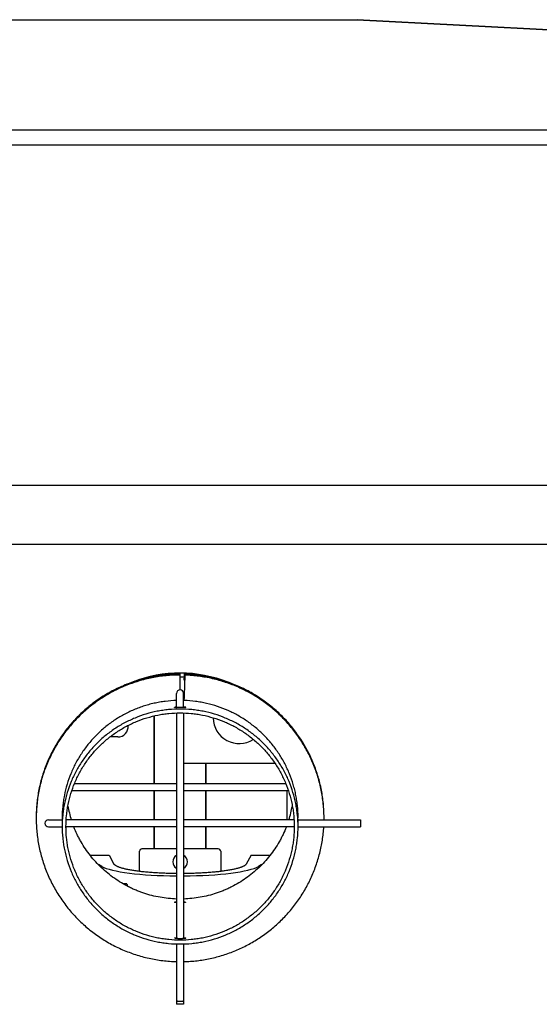
# Model space of a CAD drawing. Units: inches. Extents: x -51.7 to 22.1, y -53.5 to 19.9.
# Drawn here: x 4.5 to 13.3, y 3.2 to 19.9 of the extents above; entities that cross this region are included whole.
import ezdxf

# ---------------------------------------------------------------- set-up
doc = ezdxf.new("R2010")
doc.units = ezdxf.units.IN
doc.header["$LTSCALE"] = 0.935
doc.header["$MEASUREMENT"] = 0
doc.layers.get('0').update_dxf_attribs({"linetype": 'CONTINUOUS'})
for name, color, linetype in [('02___PRT_ALL_AXES', 7, 'CONTINUOUS'), ('AXIS', 7, 'CONTINUOUS'), ('ROUND', 7, 'CONTINUOUS'), ('WINDBAND', 7, 'CONTINUOUS')]:
    doc.layers.add(name, color=color, linetype=linetype)

msp = doc.modelspace()

# ---------------------------------------------------------------- linework, layer by layer
at = {"color": 7, "linetype": 'CONTINUOUS'}
for p, q in [((4.175, 19.875), (10.175, 19.875)), ((10.175, 19.875), (16.812, 19.52)), ((17.375, 18), (-3.025, 18)), ((14.262, 17.75), (0.089, 17.75)), ((7.175, 8.507), (7.175, 8.793)), ((7.248, 8.76), (7.249, 8.791)), ((7.248, 8.415), (7.26, 8.759)), ((7.26, 8.77), (7.26, 8.775)), ((7.261, 8.775), (7.26, 8.775)), ((7.26, 8.764), (7.26, 8.77)), ((7.26, 8.759), (7.26, 8.764)), ((7.115, 8.209), (7.115, 8.447)), ((7.235, 8.209), (7.235, 8.447)), ((6.738, 6.914), (6.738, 8.063)), ((7.115, 8.114), (7.115, 4.29)), ((7.235, 8.114), (7.235, 4.29)), ((7.235, 7.266), (8.778, 7.266)), ((7.613, 6.914), (7.613, 7.266)), ((7.115, 6.914), (5.386, 6.914)), ((8.964, 6.914), (7.235, 6.914)), ((7.115, 6.794), (5.342, 6.794)), ((6.738, 6.305), (6.738, 6.794)), ((9.009, 6.794), (7.235, 6.794)), ((7.613, 6.305), (7.613, 6.794)), ((4.735, 6.335), (4.735, 6.329)), ((4.944, 6.305), (5.175, 6.305)), ((4.944, 6.185), (5.175, 6.185)), ((5.177, 6.339), (5.176, 6.306)), ((5.177, 6.339), (5.177, 6.339)), ((7.115, 6.305), (5.241, 6.305)), ((7.115, 6.185), (5.241, 6.185)), ((6.738, 5.811), (6.738, 6.185)), ((9.11, 6.305), (7.235, 6.305)), ((9.11, 6.185), (7.235, 6.185)), ((7.613, 5.811), (7.613, 6.185)), ((9.173, 6.339), (9.173, 6.339)), ((9.174, 6.306), (9.173, 6.339)), ((9.174, 6.305), (10.235, 6.305)), ((9.175, 6.185), (10.235, 6.185)), ((9.615, 6.329), (9.615, 6.335)), ((10.235, 6.305), (10.235, 6.185)), ((5.243, 6.152), (5.243, 6.151)), ((9.108, 6.151), (9.108, 6.152)), ((5.655, 5.702), (5.971, 5.702)), ((5.971, 5.702), (6.054, 5.554)), ((6.488, 5.43), (6.488, 5.771)), ((7.115, 5.811), (6.528, 5.811)), ((7.823, 5.811), (7.235, 5.811)), ((7.863, 5.771), (7.863, 5.429)), ((8.379, 5.702), (8.297, 5.554)), ((8.379, 5.702), (8.695, 5.702)), ((5.847, 5.513), (5.794, 5.545)), ((8.557, 5.545), (8.504, 5.513)), ((6.269, 5.217), (6.218, 5.217)), ((6.246, 5.217), (6.254, 5.198)), ((7.115, 4.202), (7.115, 3.175)), ((7.235, 4.202), (7.235, 3.175)), ((7.235, 3.175), (7.115, 3.175))]:
    msp.add_line(p, q, dxfattribs=at)
at = {"color": 3, "linetype": 'CONTINUOUS'}
msp.add_line((6.119, 7.709), (5.991, 7.709), dxfattribs=at)
at = {"color": 40, "linetype": 'CONTINUOUS'}
for p, q in [((7.115, 5.596), (7.113, 5.592)), ((7.113, 5.592), (7.115, 5.589)), ((7.238, 5.592), (7.235, 5.597)), ((7.235, 5.587), (7.238, 5.592))]:
    msp.add_line(p, q, dxfattribs=at)
at = {"color": 3, "linetype": 'CONTINUOUS'}
for centre, radius, start, end in [((7.175, 6.533), 2.19, 88.1365, 90.0005), ((6.119, 7.884), 0.175, 270, 5.5419)]:
    msp.add_arc(centre, radius, start, end, dxfattribs=at)
at = {"color": 7, "linetype": 'CONTINUOUS'}
for centre, radius, start, end in [((7.175, 6.548), 2.175, 88.1238, 90.0005), ((7.176, 6.673), 2.002, 87.6704, 88.0076), ((7.175, 8.447), 0.06, 0, 180), ((7.146, 8.95), 0.743, 267.6138, 267.9423), ((8.177, 8.036), 0.44, 180.29, 302.8397), ((7.162, 6.888), 1.922, 190.4807, 197.6706), ((7.188, 6.888), 1.922, 342.3294, 349.5193), ((7.158, 6.329), 2.422, 179.6087, 179.8765), ((4.944, 6.245), 0.06, 90, 270), ((7.298, 6.236), 2.123, 179.1882, 179.5369), ((7.598, 6.231), 2.423, 178.2258, 179.1605), ((6.835, 6.233), 2.34, 0.823, 1.7915), ((7.05, 6.236), 2.126, 0.4633, 0.8116), ((7.194, 6.329), 2.421, 0.1241, 0.3922), ((7.194, 6.329), 2.422, 359.4292, 0.0003), ((6.528, 5.771), 0.04, 89.9966, 180), ((7.176, 5.592), 0.125, 119.1087, 240.8906), ((7.176, 5.592), 0.125, 298.7224, 61.2769), ((7.823, 5.771), 0.04, 0, 90.0034)]:
    msp.add_arc(centre, radius, start, end, dxfattribs=at)
for centre, major_axis, ratio, start_param, end_param in [((7.175, 5.569), (1.375, 0), 0.157082, -2.879224, -1.614521), ((7.175, 5.569), (1.375, 0), 0.157082, -1.527043, -0.26123), ((7.175, 5.374), (-1.116, 2.351), 0.341759, 1.475632, 1.491057)]:
    msp.add_ellipse(centre, major_axis=major_axis, ratio=ratio, start_param=start_param, end_param=end_param, dxfattribs=at)
for points, knots in [([(7.175, 8.777), (7.135, 8.777), (7.056, 8.775), (6.936, 8.766), (6.817, 8.751), (6.699, 8.731), (6.582, 8.705), (6.467, 8.673), (6.353, 8.635), (6.241, 8.592), (6.132, 8.544), (6.025, 8.49), (5.92, 8.432), (5.819, 8.368), (5.721, 8.299), (5.627, 8.226), (5.536, 8.148), (5.42, 8.038), (5.286, 7.89), (5.167, 7.73), (5.082, 7.596), (5.023, 7.492), (4.969, 7.386), (4.92, 7.276), (4.877, 7.165), (4.839, 7.052), (4.807, 6.937), (4.781, 6.82), (4.761, 6.703), (4.746, 6.584), (4.737, 6.465), (4.735, 6.386), (4.735, 6.346)], [0, 0, 0, 0, 0.031308, 0.062621, 0.09393, 0.125237, 0.156542, 0.187844, 0.219143, 0.250439, 0.28173, 0.313016, 0.344298, 0.375575, 0.406846, 0.438112, 0.469372, 0.500626, 0.563098, 0.625547, 0.656773, 0.687993, 0.719209, 0.75042, 0.781627, 0.81283, 0.84403, 0.875228, 0.906423, 0.937616, 0.968808, 1, 1, 1, 1]), ([(7.175, 8.771), (7.135, 8.771), (7.056, 8.769), (6.936, 8.761), (6.818, 8.746), (6.7, 8.726), (6.583, 8.7), (6.468, 8.668), (6.354, 8.631), (6.242, 8.588), (6.133, 8.539), (6.026, 8.486), (5.922, 8.427), (5.821, 8.364), (5.723, 8.295), (5.629, 8.222), (5.538, 8.144), (5.422, 8.035), (5.288, 7.887), (5.169, 7.728), (5.083, 7.594), (5.024, 7.49), (4.97, 7.384), (4.922, 7.275), (4.878, 7.164), (4.841, 7.051), (4.809, 6.936), (4.782, 6.82), (4.761, 6.702), (4.747, 6.584), (4.738, 6.465), (4.735, 6.386), (4.735, 6.346)], [0, 0, 0, 0, 0.031308, 0.062621, 0.09393, 0.125236, 0.156541, 0.187844, 0.219143, 0.250438, 0.281729, 0.313016, 0.344298, 0.375574, 0.406846, 0.438111, 0.469371, 0.500625, 0.563097, 0.625547, 0.656772, 0.687993, 0.719209, 0.75042, 0.781627, 0.81283, 0.844031, 0.875228, 0.906423, 0.937616, 0.968808, 1, 1, 1, 1]), ([(7.175, 8.765), (7.135, 8.765), (7.056, 8.763), (6.937, 8.755), (6.818, 8.74), (6.7, 8.72), (6.584, 8.694), (6.469, 8.662), (6.355, 8.625), (6.244, 8.582), (6.135, 8.534), (6.028, 8.481), (5.924, 8.422), (5.823, 8.359), (5.725, 8.29), (5.631, 8.217), (5.54, 8.14), (5.424, 8.031), (5.29, 7.884), (5.171, 7.725), (5.085, 7.591), (5.026, 7.488), (4.972, 7.382), (4.923, 7.273), (4.88, 7.162), (4.842, 7.049), (4.81, 6.935), (4.783, 6.819), (4.762, 6.701), (4.747, 6.583), (4.738, 6.465), (4.736, 6.385), (4.735, 6.346)], [0, 0, 0, 0, 0.031308, 0.062621, 0.09393, 0.125236, 0.156541, 0.187843, 0.219142, 0.250437, 0.281728, 0.313015, 0.344297, 0.375574, 0.406845, 0.438111, 0.469371, 0.500625, 0.563097, 0.625546, 0.656772, 0.687993, 0.719209, 0.75042, 0.781627, 0.812831, 0.844031, 0.875228, 0.906423, 0.937616, 0.968809, 1, 1, 1, 1]), ([(7.175, 8.76), (7.136, 8.76), (7.056, 8.758), (6.937, 8.749), (6.819, 8.735), (6.701, 8.715), (6.585, 8.689), (6.47, 8.657), (6.356, 8.62), (6.245, 8.577), (6.136, 8.53), (6.029, 8.476), (5.925, 8.418), (5.824, 8.355), (5.727, 8.286), (5.632, 8.214), (5.542, 8.136), (5.426, 8.027), (5.292, 7.881), (5.173, 7.722), (5.087, 7.589), (5.028, 7.486), (4.974, 7.38), (4.925, 7.271), (4.881, 7.161), (4.843, 7.048), (4.811, 6.934), (4.784, 6.818), (4.763, 6.701), (4.748, 6.583), (4.738, 6.465), (4.736, 6.385), (4.735, 6.346)], [0, 0, 0, 0, 0.031308, 0.062621, 0.093929, 0.125236, 0.156541, 0.187843, 0.219142, 0.250437, 0.281728, 0.313014, 0.344296, 0.375573, 0.406844, 0.43811, 0.46937, 0.500624, 0.563097, 0.625546, 0.656772, 0.687993, 0.719209, 0.75042, 0.781627, 0.812831, 0.844031, 0.875228, 0.906423, 0.937617, 0.968809, 1, 1, 1, 1]), ([(7.245, 8.674), (7.245, 8.674), (7.245, 8.674), (7.245, 8.674), (7.245, 8.674), (7.245, 8.674), (7.245, 8.674), (7.245, 8.674), (7.245, 8.674), (7.245, 8.674), (7.245, 8.674), (7.245, 8.675), (7.245, 8.675), (7.245, 8.676), (7.245, 8.676), (7.245, 8.677), (7.245, 8.679), (7.245, 8.68), (7.246, 8.682), (7.246, 8.684), (7.246, 8.686), (7.246, 8.689), (7.246, 8.693), (7.246, 8.699), (7.246, 8.705), (7.247, 8.712), (7.247, 8.719), (7.247, 8.727), (7.248, 8.735), (7.248, 8.746), (7.248, 8.754), (7.248, 8.76)], [0, 0, 0, 0, 0.000082, 0.000305, 0.000675, 0.001192, 0.001855, 0.002666, 0.004728, 0.007376, 0.010607, 0.014419, 0.018811, 0.02378, 0.029325, 0.04213, 0.057207, 0.074516, 0.094014, 0.115659, 0.13941, 0.16522, 0.222781, 0.287828, 0.359829, 0.438144, 0.522086, 0.610953, 0.704003, 0.80048, 1, 1, 1, 1]), ([(9.615, 6.346), (9.615, 6.385), (9.613, 6.462), (9.605, 6.579), (9.59, 6.694), (9.564, 6.847), (9.517, 7.036), (9.453, 7.22), (9.39, 7.362), (9.339, 7.467), (9.282, 7.569), (9.221, 7.668), (9.154, 7.764), (9.084, 7.857), (9.009, 7.946), (8.929, 8.032), (8.846, 8.113), (8.759, 8.191), (8.668, 8.265), (8.574, 8.334), (8.476, 8.398), (8.376, 8.458), (8.273, 8.513), (8.132, 8.579), (7.95, 8.65), (7.762, 8.702), (7.609, 8.734), (7.494, 8.752), (7.377, 8.764), (7.299, 8.769), (7.26, 8.77)], [0, 0, 0, 0, 0.031194, 0.062389, 0.093584, 0.124782, 0.187165, 0.249561, 0.280774, 0.311991, 0.343213, 0.37444, 0.405672, 0.43691, 0.468153, 0.499401, 0.530656, 0.561916, 0.593182, 0.624453, 0.65573, 0.687012, 0.718298, 0.74959, 0.812166, 0.874757, 0.906065, 0.937375, 0.96869, 1, 1, 1, 1]), ([(9.615, 6.346), (9.615, 6.385), (9.613, 6.462), (9.604, 6.578), (9.589, 6.694), (9.563, 6.846), (9.516, 7.035), (9.451, 7.218), (9.389, 7.36), (9.337, 7.464), (9.28, 7.566), (9.219, 7.665), (9.152, 7.761), (9.082, 7.853), (9.006, 7.942), (8.927, 8.028), (8.844, 8.109), (8.757, 8.187), (8.666, 8.26), (8.572, 8.329), (8.474, 8.393), (8.374, 8.453), (8.271, 8.507), (8.13, 8.574), (7.949, 8.644), (7.761, 8.696), (7.609, 8.728), (7.493, 8.745), (7.377, 8.758), (7.299, 8.762), (7.26, 8.764)], [0, 0, 0, 0, 0.031194, 0.062388, 0.093584, 0.124781, 0.187165, 0.249561, 0.280774, 0.311991, 0.343213, 0.37444, 0.405672, 0.43691, 0.468153, 0.499402, 0.530656, 0.561917, 0.593182, 0.624454, 0.65573, 0.687012, 0.718299, 0.74959, 0.812167, 0.874758, 0.906065, 0.937376, 0.96869, 1, 1, 1, 1]), ([(9.615, 6.346), (9.615, 6.385), (9.613, 6.462), (9.603, 6.578), (9.589, 6.693), (9.562, 6.846), (9.514, 7.034), (9.449, 7.216), (9.387, 7.358), (9.335, 7.462), (9.278, 7.564), (9.217, 7.662), (9.15, 7.758), (9.08, 7.85), (9.005, 7.939), (8.925, 8.024), (8.842, 8.106), (8.755, 8.183), (8.664, 8.256), (8.57, 8.325), (8.473, 8.389), (8.373, 8.448), (8.27, 8.503), (8.129, 8.569), (7.948, 8.639), (7.76, 8.691), (7.608, 8.722), (7.493, 8.74), (7.377, 8.753), (7.299, 8.757), (7.26, 8.759)], [0, 0, 0, 0, 0.031194, 0.062388, 0.093584, 0.124781, 0.187165, 0.249561, 0.280774, 0.311992, 0.343214, 0.374441, 0.405673, 0.43691, 0.468154, 0.499402, 0.530657, 0.561917, 0.593183, 0.624454, 0.655731, 0.687013, 0.718299, 0.749591, 0.812167, 0.874758, 0.906065, 0.937376, 0.96869, 1, 1, 1, 1]), ([(9.615, 6.346), (9.615, 6.385), (9.613, 6.463), (9.605, 6.579), (9.591, 6.695), (9.565, 6.848), (9.518, 7.037), (9.454, 7.221), (9.392, 7.364), (9.341, 7.468), (9.284, 7.571), (9.223, 7.67), (9.156, 7.766), (9.086, 7.859), (9.011, 7.949), (8.931, 8.035), (8.848, 8.117), (8.761, 8.195), (8.67, 8.268), (8.576, 8.337), (8.478, 8.402), (8.378, 8.462), (8.275, 8.517), (8.133, 8.584), (7.951, 8.654), (7.763, 8.707), (7.61, 8.739), (7.495, 8.757), (7.378, 8.769), (7.3, 8.774), (7.261, 8.775)], [0, 0, 0, 0, 0.031194, 0.062389, 0.093584, 0.124782, 0.187165, 0.249561, 0.280774, 0.311991, 0.343213, 0.37444, 0.405672, 0.436909, 0.468152, 0.499401, 0.530655, 0.561916, 0.593181, 0.624453, 0.655729, 0.687011, 0.718298, 0.749589, 0.812166, 0.874757, 0.906064, 0.937375, 0.96869, 1, 1, 1, 1]), ([(7.245, 8.328), (7.245, 8.328), (7.245, 8.328), (7.245, 8.328), (7.245, 8.328), (7.245, 8.329), (7.245, 8.329), (7.245, 8.329), (7.245, 8.329), (7.245, 8.329), (7.245, 8.329), (7.245, 8.33), (7.245, 8.33), (7.245, 8.33), (7.245, 8.331), (7.245, 8.332), (7.245, 8.333), (7.245, 8.335), (7.246, 8.337), (7.246, 8.338), (7.246, 8.341), (7.246, 8.344), (7.246, 8.348), (7.246, 8.354), (7.246, 8.36), (7.247, 8.367), (7.247, 8.374), (7.247, 8.381), (7.248, 8.39), (7.248, 8.401), (7.248, 8.409), (7.248, 8.415)], [0, 0, 0, 0, 0.000082, 0.000305, 0.000675, 0.001192, 0.001855, 0.002666, 0.004728, 0.007376, 0.010607, 0.014419, 0.018811, 0.02378, 0.029325, 0.04213, 0.057207, 0.074516, 0.094014, 0.115659, 0.13941, 0.16522, 0.222781, 0.287828, 0.359829, 0.438144, 0.522086, 0.610953, 0.704003, 0.80048, 1, 1, 1, 1]), ([(7.115, 8.329), (7.051, 8.327), (6.955, 8.319), (6.828, 8.3), (6.734, 8.281), (6.64, 8.258), (6.548, 8.23), (6.457, 8.198), (6.368, 8.161), (6.281, 8.12), (6.196, 8.075), (6.113, 8.027), (6.006, 7.956), (5.879, 7.859), (5.762, 7.749), (5.674, 7.655), (5.592, 7.557), (5.498, 7.428), (5.417, 7.29), (5.36, 7.175), (5.309, 7.058), (5.255, 6.907), (5.217, 6.752), (5.196, 6.626), (5.18, 6.499), (5.175, 6.403), (5.175, 6.339)], [0, 0, 0, 0, 0.06263, 0.093954, 0.125269, 0.15658, 0.187888, 0.219195, 0.250497, 0.281794, 0.313087, 0.344373, 0.375654, 0.438181, 0.500682, 0.531933, 0.563177, 0.625629, 0.688058, 0.719273, 0.750484, 0.812875, 0.875252, 0.906446, 0.937637, 1, 1, 1, 1]), ([(7.08, 8.214), (7.08, 8.214), (7.081, 8.214), (7.081, 8.215), (7.082, 8.215), (7.083, 8.215), (7.084, 8.216), (7.085, 8.216), (7.087, 8.217), (7.09, 8.218), (7.094, 8.219), (7.1, 8.219), (7.107, 8.22), (7.112, 8.221), (7.114, 8.221)], [0, 0, 0, 0, 0.030781, 0.042038, 0.054963, 0.086042, 0.124324, 0.169919, 0.222821, 0.282907, 0.423989, 0.591806, 0.784599, 1, 1, 1, 1]), ([(7.115, 8.209), (7.112, 8.209), (7.107, 8.209), (7.101, 8.209), (7.095, 8.21), (7.09, 8.21), (7.086, 8.211), (7.084, 8.211), (7.083, 8.212), (7.082, 8.212), (7.081, 8.213), (7.081, 8.213), (7.08, 8.213), (7.08, 8.213), (7.08, 8.213), (7.08, 8.214)], [0, 0, 0, 0, 0.216832, 0.410654, 0.579037, 0.72015, 0.832611, 0.877755, 0.915462, 0.945863, 0.969281, 0.978617, 0.986604, 0.993567, 1, 1, 1, 1]), ([(7.175, 8.208), (7.165, 8.208), (7.151, 8.208), (7.132, 8.208), (7.123, 8.208), (7.119, 8.208)], [0, 0, 0, 0, 0.526088, 0.772748, 1, 1, 1, 1]), ([(7.236, 8.209), (7.232, 8.208), (7.222, 8.208), (7.202, 8.208), (7.186, 8.208), (7.175, 8.208)], [0, 0, 0, 0, 0.222523, 0.468315, 1, 1, 1, 1]), ([(7.236, 8.221), (7.239, 8.221), (7.244, 8.22), (7.25, 8.219), (7.256, 8.219), (7.26, 8.218), (7.263, 8.217), (7.265, 8.216), (7.267, 8.216), (7.268, 8.215), (7.269, 8.215), (7.269, 8.215), (7.27, 8.214), (7.27, 8.214), (7.27, 8.214)], [0, 0, 0, 0, 0.215395, 0.408182, 0.576, 0.717086, 0.777174, 0.830079, 0.875677, 0.913959, 0.94504, 0.957964, 0.969221, 1, 1, 1, 1]), ([(7.27, 8.214), (7.27, 8.213), (7.27, 8.213), (7.27, 8.213), (7.27, 8.213), (7.27, 8.213), (7.269, 8.212), (7.268, 8.212), (7.267, 8.211), (7.265, 8.211), (7.263, 8.211), (7.26, 8.21), (7.256, 8.21), (7.25, 8.209), (7.243, 8.209), (7.239, 8.209), (7.236, 8.209)], [0, 0, 0, 0, 0.006465, 0.013454, 0.021457, 0.030802, 0.054222, 0.08462, 0.122337, 0.167485, 0.220024, 0.27986, 0.420916, 0.589299, 0.783042, 1, 1, 1, 1]), ([(9.175, 6.339), (9.175, 6.37), (9.174, 6.434), (9.167, 6.529), (9.155, 6.624), (9.139, 6.719), (9.119, 6.812), (9.085, 6.935), (9.043, 7.056), (8.992, 7.172), (8.95, 7.258), (8.903, 7.342), (8.853, 7.423), (8.799, 7.502), (8.741, 7.578), (8.679, 7.652), (8.614, 7.722), (8.546, 7.789), (8.474, 7.853), (8.4, 7.913), (8.323, 7.97), (8.243, 8.023), (8.16, 8.072), (8.076, 8.117), (7.96, 8.172), (7.811, 8.23), (7.657, 8.273), (7.531, 8.299), (7.405, 8.318), (7.309, 8.326), (7.245, 8.328)], [0, 0, 0, 0, 0.031188, 0.062377, 0.093567, 0.124759, 0.155954, 0.187151, 0.249538, 0.280747, 0.311961, 0.34318, 0.374404, 0.405634, 0.43687, 0.468112, 0.499361, 0.530615, 0.561876, 0.593143, 0.624416, 0.655695, 0.68698, 0.71827, 0.749566, 0.812151, 0.874749, 0.906066, 0.93739, 1, 1, 1, 1]), ([(7.175, 8.183), (7.11, 8.183), (7.012, 8.178), (6.882, 8.162), (6.753, 8.14), (6.594, 8.1), (6.44, 8.045), (6.32, 7.992), (6.232, 7.948), (6.147, 7.9), (6.064, 7.848), (5.983, 7.791), (5.906, 7.731), (5.832, 7.667), (5.761, 7.6), (5.693, 7.529), (5.629, 7.455), (5.568, 7.378), (5.512, 7.298), (5.459, 7.215), (5.411, 7.13), (5.367, 7.042), (5.314, 6.923), (5.258, 6.77), (5.219, 6.611), (5.196, 6.483), (5.18, 6.353), (5.175, 6.255), (5.175, 6.19)], [0, 0, 0, 0, 0.062599, 0.093919, 0.125231, 0.187821, 0.250401, 0.281695, 0.312984, 0.344268, 0.375547, 0.406821, 0.438089, 0.469351, 0.500607, 0.531858, 0.563103, 0.594342, 0.625575, 0.656803, 0.688026, 0.719244, 0.750458, 0.812854, 0.875237, 0.906435, 0.93763, 1, 1, 1, 1]), ([(5.24, 6.19), (5.24, 6.253), (5.245, 6.348), (5.26, 6.473), (5.282, 6.598), (5.321, 6.751), (5.374, 6.899), (5.425, 7.015), (5.468, 7.099), (5.515, 7.182), (5.566, 7.262), (5.62, 7.339), (5.679, 7.414), (5.741, 7.485), (5.807, 7.554), (5.875, 7.619), (5.947, 7.681), (6.022, 7.739), (6.1, 7.794), (6.18, 7.844), (6.263, 7.891), (6.348, 7.934), (6.463, 7.985), (6.613, 8.038), (6.766, 8.076), (6.891, 8.098), (7.017, 8.113), (7.112, 8.118), (7.175, 8.118)], [0, 0, 0, 0, 0.06237, 0.093565, 0.124763, 0.187146, 0.249542, 0.280756, 0.311974, 0.343197, 0.374425, 0.405658, 0.436897, 0.468142, 0.499393, 0.530649, 0.561911, 0.593179, 0.624453, 0.655732, 0.687016, 0.718305, 0.749599, 0.812179, 0.874769, 0.906081, 0.937401, 1, 1, 1, 1]), ([(9.175, 6.19), (9.175, 6.255), (9.17, 6.353), (9.154, 6.483), (9.132, 6.611), (9.092, 6.77), (9.037, 6.923), (8.984, 7.042), (8.94, 7.13), (8.891, 7.215), (8.839, 7.298), (8.782, 7.378), (8.722, 7.455), (8.658, 7.529), (8.59, 7.6), (8.519, 7.667), (8.445, 7.731), (8.367, 7.791), (8.287, 7.848), (8.204, 7.9), (8.118, 7.948), (8.031, 7.992), (7.911, 8.045), (7.757, 8.1), (7.598, 8.14), (7.469, 8.162), (7.339, 8.178), (7.241, 8.183), (7.175, 8.183)], [0, 0, 0, 0, 0.06237, 0.093565, 0.124763, 0.187146, 0.249542, 0.280756, 0.311974, 0.343197, 0.374425, 0.405658, 0.436897, 0.468142, 0.499393, 0.530649, 0.561911, 0.593179, 0.624453, 0.655732, 0.687016, 0.718305, 0.749599, 0.812179, 0.874769, 0.906081, 0.937401, 1, 1, 1, 1]), ([(7.175, 8.118), (7.239, 8.118), (7.334, 8.113), (7.459, 8.098), (7.584, 8.076), (7.738, 8.038), (7.887, 7.985), (8.003, 7.934), (8.088, 7.891), (8.17, 7.844), (8.251, 7.794), (8.328, 7.739), (8.403, 7.681), (8.475, 7.619), (8.544, 7.554), (8.61, 7.485), (8.672, 7.414), (8.73, 7.339), (8.785, 7.262), (8.836, 7.182), (8.882, 7.099), (8.925, 7.015), (8.977, 6.899), (9.03, 6.751), (9.068, 6.598), (9.09, 6.473), (9.106, 6.348), (9.11, 6.253), (9.11, 6.19)], [0, 0, 0, 0, 0.062599, 0.093919, 0.125231, 0.187821, 0.250401, 0.281695, 0.312984, 0.344268, 0.375547, 0.406821, 0.438089, 0.469351, 0.500607, 0.531858, 0.563103, 0.594342, 0.625575, 0.656803, 0.688026, 0.719244, 0.750458, 0.812854, 0.875237, 0.906435, 0.93763, 1, 1, 1, 1]), ([(4.735, 6.329), (4.735, 6.29), (4.737, 6.212), (4.746, 6.095), (4.76, 5.978), (4.786, 5.824), (4.833, 5.633), (4.899, 5.448), (4.962, 5.305), (5.014, 5.2), (5.071, 5.097), (5.154, 4.964), (5.27, 4.805), (5.4, 4.658), (5.513, 4.549), (5.601, 4.471), (5.693, 4.398), (5.788, 4.328), (5.887, 4.264), (5.988, 4.204), (6.093, 4.15), (6.2, 4.1), (6.309, 4.056), (6.42, 4.017), (6.533, 3.983), (6.648, 3.955), (6.763, 3.933), (6.88, 3.915), (6.997, 3.904), (7.076, 3.9), (7.115, 3.899)], [0, 0, 0, 0, 0.031194, 0.062388, 0.093583, 0.12478, 0.187163, 0.249558, 0.280771, 0.311988, 0.34321, 0.374437, 0.436888, 0.499362, 0.530617, 0.561877, 0.593143, 0.624415, 0.655692, 0.686974, 0.718261, 0.749553, 0.780849, 0.812148, 0.843451, 0.874757, 0.906066, 0.937376, 0.968687, 1, 1, 1, 1]), ([(5.175, 6.19), (5.175, 6.125), (5.18, 6.027), (5.196, 5.898), (5.219, 5.769), (5.258, 5.611), (5.314, 5.457), (5.367, 5.338), (5.411, 5.251), (5.459, 5.166), (5.512, 5.083), (5.568, 5.003), (5.629, 4.926), (5.693, 4.852), (5.761, 4.781), (5.832, 4.713), (5.906, 4.65), (5.983, 4.589), (6.064, 4.533), (6.147, 4.481), (6.232, 4.432), (6.32, 4.388), (6.44, 4.336), (6.594, 4.281), (6.753, 4.241), (6.882, 4.219), (7.012, 4.203), (7.11, 4.198), (7.175, 4.198)], [0, 0, 0, 0, 0.06237, 0.093565, 0.124763, 0.187146, 0.249542, 0.280756, 0.311974, 0.343197, 0.374425, 0.405658, 0.436897, 0.468142, 0.499393, 0.530649, 0.561911, 0.593179, 0.624453, 0.655732, 0.687016, 0.718305, 0.749599, 0.812179, 0.874769, 0.906081, 0.937401, 1, 1, 1, 1]), ([(7.175, 4.263), (7.112, 4.263), (7.017, 4.267), (6.891, 4.283), (6.766, 4.304), (6.613, 4.343), (6.463, 4.396), (6.348, 4.447), (6.263, 4.49), (6.18, 4.536), (6.1, 4.587), (6.022, 4.641), (5.947, 4.7), (5.875, 4.761), (5.807, 4.827), (5.741, 4.895), (5.679, 4.967), (5.62, 5.042), (5.566, 5.119), (5.515, 5.199), (5.468, 5.281), (5.425, 5.366), (5.374, 5.481), (5.321, 5.63), (5.282, 5.783), (5.26, 5.907), (5.245, 6.033), (5.24, 6.127), (5.24, 6.19)], [0, 0, 0, 0, 0.062599, 0.093919, 0.125231, 0.187821, 0.250401, 0.281695, 0.312984, 0.344268, 0.375547, 0.406821, 0.438089, 0.469351, 0.500607, 0.531858, 0.563103, 0.594342, 0.625575, 0.656803, 0.688026, 0.719244, 0.750458, 0.812854, 0.875237, 0.906435, 0.93763, 1, 1, 1, 1]), ([(5.243, 6.151), (5.243, 6.151), (5.243, 6.151), (5.243, 6.151), (5.243, 6.152), (5.243, 6.152), (5.242, 6.152), (5.242, 6.152), (5.242, 6.152), (5.242, 6.153), (5.242, 6.153), (5.242, 6.154), (5.242, 6.155), (5.242, 6.156), (5.242, 6.158), (5.242, 6.16), (5.242, 6.162), (5.242, 6.165), (5.242, 6.167), (5.242, 6.171), (5.241, 6.177), (5.241, 6.181), (5.241, 6.184)], [0, 0, 0, 0, 0.000381, 0.001255, 0.002637, 0.00453, 0.009852, 0.017222, 0.026638, 0.038098, 0.051599, 0.067137, 0.104304, 0.149471, 0.202468, 0.263127, 0.331277, 0.40675, 0.489363, 0.578858, 0.777363, 1, 1, 1, 1]), ([(7.115, 4.961), (7.068, 4.962), (6.974, 4.969), (6.835, 4.988), (6.697, 5.018), (6.584, 5.051), (6.495, 5.082), (6.43, 5.108), (6.365, 5.136), (6.281, 5.177), (6.178, 5.234), (6.059, 5.311), (5.947, 5.396), (5.841, 5.489), (5.743, 5.589), (5.652, 5.696), (5.569, 5.81), (5.507, 5.91), (5.461, 5.992), (5.419, 6.075), (5.391, 6.14), (5.374, 6.184)], [0, 0, 0, 0, 0.062589, 0.125182, 0.187755, 0.250317, 0.281601, 0.312883, 0.344162, 0.375437, 0.437966, 0.500479, 0.562977, 0.625457, 0.68792, 0.750366, 0.812795, 0.875207, 0.906413, 0.937616, 1, 1, 1, 1]), ([(7.175, 4.198), (7.241, 4.198), (7.339, 4.203), (7.469, 4.219), (7.598, 4.241), (7.757, 4.281), (7.911, 4.336), (8.031, 4.388), (8.118, 4.432), (8.204, 4.481), (8.287, 4.533), (8.367, 4.589), (8.445, 4.65), (8.519, 4.713), (8.59, 4.781), (8.658, 4.852), (8.722, 4.926), (8.782, 5.003), (8.839, 5.083), (8.891, 5.166), (8.94, 5.251), (8.984, 5.338), (9.037, 5.457), (9.092, 5.611), (9.132, 5.769), (9.154, 5.898), (9.17, 6.027), (9.175, 6.125), (9.175, 6.19)], [0, 0, 0, 0, 0.062599, 0.093919, 0.125231, 0.187821, 0.250401, 0.281695, 0.312984, 0.344268, 0.375547, 0.406821, 0.438089, 0.469351, 0.500607, 0.531858, 0.563103, 0.594342, 0.625575, 0.656803, 0.688026, 0.719244, 0.750458, 0.812854, 0.875237, 0.906435, 0.93763, 1, 1, 1, 1]), ([(9.11, 6.19), (9.11, 6.127), (9.106, 6.033), (9.09, 5.907), (9.068, 5.783), (9.03, 5.63), (8.977, 5.481), (8.925, 5.366), (8.882, 5.281), (8.836, 5.199), (8.785, 5.119), (8.73, 5.042), (8.672, 4.967), (8.61, 4.895), (8.544, 4.827), (8.475, 4.761), (8.403, 4.7), (8.328, 4.641), (8.251, 4.587), (8.17, 4.536), (8.088, 4.49), (8.003, 4.447), (7.887, 4.396), (7.738, 4.343), (7.584, 4.304), (7.459, 4.283), (7.334, 4.267), (7.239, 4.263), (7.175, 4.263)], [0, 0, 0, 0, 0.06237, 0.093565, 0.124763, 0.187146, 0.249542, 0.280756, 0.311974, 0.343197, 0.374425, 0.405658, 0.436897, 0.468142, 0.499393, 0.530649, 0.561911, 0.593179, 0.624453, 0.655732, 0.687016, 0.718305, 0.749599, 0.812179, 0.874769, 0.906081, 0.937401, 1, 1, 1, 1]), ([(7.235, 3.899), (7.273, 3.9), (7.349, 3.904), (7.462, 3.914), (7.574, 3.93), (7.685, 3.951), (7.796, 3.978), (7.905, 4.009), (8.012, 4.045), (8.118, 4.086), (8.221, 4.132), (8.322, 4.183), (8.421, 4.238), (8.549, 4.318), (8.702, 4.429), (8.873, 4.578), (9.029, 4.743), (9.145, 4.891), (9.23, 5.016), (9.289, 5.113), (9.343, 5.212), (9.409, 5.347), (9.48, 5.522), (9.535, 5.702), (9.568, 5.849), (9.588, 5.96), (9.603, 6.073), (9.609, 6.148), (9.611, 6.185)], [0, 0, 0, 0, 0.031311, 0.062621, 0.09393, 0.125238, 0.156542, 0.187845, 0.219144, 0.250439, 0.281731, 0.313018, 0.344301, 0.375579, 0.438102, 0.500604, 0.563084, 0.625542, 0.656771, 0.687996, 0.719216, 0.750431, 0.812832, 0.875219, 0.906417, 0.937613, 0.968807, 1, 1, 1, 1]), ([(8.977, 6.184), (8.959, 6.14), (8.931, 6.075), (8.889, 5.992), (8.844, 5.91), (8.782, 5.81), (8.699, 5.696), (8.608, 5.589), (8.509, 5.489), (8.403, 5.396), (8.291, 5.311), (8.173, 5.234), (8.07, 5.177), (7.985, 5.136), (7.921, 5.108), (7.855, 5.082), (7.767, 5.051), (7.654, 5.018), (7.516, 4.988), (7.376, 4.969), (7.282, 4.962), (7.235, 4.961)], [0, 0, 0, 0, 0.062384, 0.093587, 0.124793, 0.187205, 0.249634, 0.31208, 0.374543, 0.437023, 0.499521, 0.562034, 0.624563, 0.655838, 0.687117, 0.718399, 0.749683, 0.812245, 0.874818, 0.937411, 1, 1, 1, 1]), ([(9.11, 6.184), (9.109, 6.181), (9.109, 6.177), (9.109, 6.171), (9.109, 6.167), (9.109, 6.165), (9.109, 6.162), (9.109, 6.16), (9.108, 6.158), (9.108, 6.156), (9.108, 6.155), (9.108, 6.154), (9.108, 6.153), (9.108, 6.153), (9.108, 6.152), (9.108, 6.152), (9.108, 6.152), (9.108, 6.152), (9.108, 6.152), (9.108, 6.151), (9.108, 6.151), (9.108, 6.151), (9.108, 6.151)], [0, 0, 0, 0, 0.222637, 0.421142, 0.510637, 0.59325, 0.668723, 0.736873, 0.797532, 0.850529, 0.895696, 0.932863, 0.948401, 0.961902, 0.973362, 0.982778, 0.990148, 0.99547, 0.997363, 0.998745, 0.999619, 1, 1, 1, 1]), ([(7.115, 5.393), (7.082, 5.393), (7.015, 5.394), (6.916, 5.397), (6.819, 5.401), (6.725, 5.407), (6.649, 5.413), (6.59, 5.418), (6.534, 5.424), (6.468, 5.431), (6.404, 5.44), (6.356, 5.448), (6.322, 5.454), (6.29, 5.46), (6.26, 5.466), (6.232, 5.473), (6.206, 5.479), (6.181, 5.486), (6.159, 5.493), (6.138, 5.5), (6.12, 5.508), (6.103, 5.515), (6.089, 5.523), (6.079, 5.529), (6.072, 5.534), (6.067, 5.538), (6.063, 5.542), (6.058, 5.547), (6.055, 5.551), (6.054, 5.554)], [0, 0, 0, 0, 0.092574, 0.183956, 0.273411, 0.360229, 0.443726, 0.484028, 0.523261, 0.598224, 0.668067, 0.700908, 0.732287, 0.762149, 0.790445, 0.817133, 0.842175, 0.865536, 0.887193, 0.907127, 0.92533, 0.941805, 0.956572, 0.969672, 0.975621, 0.981185, 0.986382, 0.991232, 1, 1, 1, 1]), ([(8.297, 5.554), (8.295, 5.551), (8.293, 5.547), (8.288, 5.542), (8.284, 5.538), (8.279, 5.534), (8.272, 5.529), (8.262, 5.522), (8.247, 5.515), (8.231, 5.508), (8.213, 5.5), (8.192, 5.493), (8.17, 5.486), (8.145, 5.479), (8.119, 5.473), (8.091, 5.466), (8.061, 5.46), (8.029, 5.454), (7.995, 5.448), (7.947, 5.44), (7.883, 5.431), (7.817, 5.424), (7.761, 5.418), (7.702, 5.413), (7.626, 5.407), (7.532, 5.401), (7.435, 5.397), (7.336, 5.394), (7.269, 5.393), (7.235, 5.393)], [0, 0, 0, 0, 0.008744, 0.013581, 0.018763, 0.024313, 0.030247, 0.043318, 0.058056, 0.074504, 0.092682, 0.112594, 0.134233, 0.157579, 0.182606, 0.209285, 0.237575, 0.267432, 0.29881, 0.331656, 0.40151, 0.476498, 0.515744, 0.556061, 0.639597, 0.726455, 0.815954, 0.90738, 1, 1, 1, 1]), ([(7.082, 4.907), (7.082, 4.907), (7.082, 4.908), (7.082, 4.908), (7.082, 4.908), (7.083, 4.909), (7.084, 4.909), (7.085, 4.909), (7.087, 4.91), (7.088, 4.91), (7.091, 4.91), (7.095, 4.911), (7.101, 4.911), (7.108, 4.912), (7.112, 4.912), (7.115, 4.912)], [0, 0, 0, 0, 0.013389, 0.021419, 0.030782, 0.05422, 0.084615, 0.122313, 0.167434, 0.219942, 0.279745, 0.420738, 0.589098, 0.782889, 1, 1, 1, 1]), ([(7.115, 4.9), (7.112, 4.9), (7.108, 4.9), (7.101, 4.901), (7.095, 4.902), (7.091, 4.903), (7.088, 4.904), (7.087, 4.904), (7.085, 4.905), (7.084, 4.905), (7.083, 4.906), (7.082, 4.906), (7.082, 4.906), (7.082, 4.907), (7.082, 4.907)], [0, 0, 0, 0, 0.215409, 0.408184, 0.575975, 0.717036, 0.777114, 0.830011, 0.875604, 0.913888, 0.944975, 0.957906, 0.969171, 1, 1, 1, 1]), ([(7.236, 4.912), (7.238, 4.912), (7.243, 4.912), (7.25, 4.911), (7.255, 4.911), (7.259, 4.91), (7.262, 4.91), (7.264, 4.91), (7.266, 4.909), (7.267, 4.909), (7.268, 4.909), (7.268, 4.908), (7.269, 4.908), (7.269, 4.908), (7.269, 4.907), (7.269, 4.907)], [0, 0, 0, 0, 0.217072, 0.410946, 0.579254, 0.720248, 0.78008, 0.832598, 0.87769, 0.915366, 0.945762, 0.969212, 0.978581, 0.986614, 1, 1, 1, 1]), ([(7.269, 4.907), (7.269, 4.907), (7.269, 4.906), (7.268, 4.906), (7.268, 4.906), (7.267, 4.905), (7.266, 4.905), (7.264, 4.904), (7.262, 4.904), (7.259, 4.903), (7.255, 4.902), (7.25, 4.901), (7.243, 4.9), (7.238, 4.9), (7.236, 4.9)], [0, 0, 0, 0, 0.030832, 0.042097, 0.055028, 0.086114, 0.124397, 0.169988, 0.222882, 0.282957, 0.424013, 0.591804, 0.784584, 1, 1, 1, 1]), ([(7.08, 4.298), (7.08, 4.298), (7.08, 4.298), (7.08, 4.299), (7.081, 4.299), (7.081, 4.299), (7.082, 4.299), (7.083, 4.3), (7.084, 4.3), (7.086, 4.301), (7.087, 4.301), (7.09, 4.301), (7.095, 4.302), (7.101, 4.302), (7.107, 4.303), (7.112, 4.303), (7.115, 4.303)], [0, 0, 0, 0, 0.006443, 0.013409, 0.021393, 0.030721, 0.054119, 0.084508, 0.122226, 0.167383, 0.219937, 0.279793, 0.420897, 0.589318, 0.783075, 1, 1, 1, 1]), ([(7.115, 4.29), (7.112, 4.291), (7.107, 4.291), (7.101, 4.292), (7.095, 4.293), (7.09, 4.294), (7.087, 4.295), (7.086, 4.295), (7.084, 4.296), (7.083, 4.296), (7.082, 4.297), (7.081, 4.297), (7.081, 4.297), (7.08, 4.298), (7.08, 4.298)], [0, 0, 0, 0, 0.215212, 0.407968, 0.575859, 0.717055, 0.777203, 0.830165, 0.875812, 0.914127, 0.945218, 0.958137, 0.969381, 1, 1, 1, 1]), ([(7.175, 4.287), (7.17, 4.287), (7.159, 4.288), (7.143, 4.288), (7.129, 4.289), (7.119, 4.29), (7.115, 4.29)], [0, 0, 0, 0, 0.26898, 0.530762, 0.776743, 1, 1, 1, 1]), ([(7.236, 4.29), (7.231, 4.29), (7.222, 4.289), (7.207, 4.288), (7.191, 4.288), (7.181, 4.287), (7.175, 4.287)], [0, 0, 0, 0, 0.223243, 0.469217, 0.731005, 1, 1, 1, 1]), ([(7.236, 4.303), (7.238, 4.303), (7.243, 4.303), (7.25, 4.302), (7.256, 4.302), (7.261, 4.301), (7.264, 4.301), (7.267, 4.3), (7.268, 4.3), (7.269, 4.299), (7.27, 4.299), (7.27, 4.299), (7.27, 4.299), (7.27, 4.298), (7.27, 4.298), (7.27, 4.298)], [0, 0, 0, 0, 0.216858, 0.410698, 0.579092, 0.720207, 0.832662, 0.8778, 0.915498, 0.945888, 0.969295, 0.978625, 0.986607, 0.993568, 1, 1, 1, 1]), ([(7.27, 4.298), (7.27, 4.298), (7.27, 4.297), (7.269, 4.297), (7.269, 4.297), (7.268, 4.296), (7.267, 4.296), (7.265, 4.295), (7.263, 4.295), (7.26, 4.294), (7.256, 4.293), (7.25, 4.292), (7.243, 4.291), (7.238, 4.291), (7.236, 4.29)], [0, 0, 0, 0, 0.030622, 0.041865, 0.054785, 0.085875, 0.124189, 0.169833, 0.222793, 0.282937, 0.424129, 0.59202, 0.784782, 1, 1, 1, 1]), ([(7.115, 3.235), (7.115, 3.235), (7.115, 3.235), (7.116, 3.234), (7.116, 3.234), (7.116, 3.234), (7.117, 3.234), (7.118, 3.233), (7.119, 3.233), (7.12, 3.233), (7.123, 3.232), (7.126, 3.232), (7.129, 3.231), (7.133, 3.231), (7.137, 3.231), (7.144, 3.23), (7.153, 3.23), (7.164, 3.23), (7.175, 3.23), (7.187, 3.23), (7.198, 3.23), (7.207, 3.23), (7.213, 3.231), (7.218, 3.231), (7.222, 3.231), (7.225, 3.232), (7.228, 3.232), (7.23, 3.233), (7.232, 3.233), (7.233, 3.233), (7.233, 3.234), (7.234, 3.234), (7.235, 3.234), (7.235, 3.234), (7.235, 3.235), (7.235, 3.235), (7.235, 3.235)], [0, 0, 0, 0, 0.002187, 0.004949, 0.008587, 0.013225, 0.018918, 0.025689, 0.033548, 0.042494, 0.063575, 0.088748, 0.117803, 0.150503, 0.186528, 0.225527, 0.310993, 0.403658, 0.5, 0.596342, 0.689007, 0.774473, 0.813472, 0.849497, 0.882197, 0.911252, 0.936425, 0.957506, 0.966452, 0.974311, 0.981082, 0.986775, 0.991413, 0.995051, 0.997813, 1, 1, 1, 1])]:
    msp.add_open_spline(points, degree=3, knots=knots, dxfattribs=at)
at = {"layer": '02___PRT_ALL_AXES', "color": 7, "linetype": 'CONTINUOUS'}
for p, q in [((6.738, 8.063), (6.738, 6.914)), ((7.613, 7.266), (7.613, 6.914)), ((6.738, 6.794), (6.738, 6.305)), ((7.613, 6.794), (7.613, 6.305)), ((6.738, 6.185), (6.738, 5.811)), ((7.613, 6.185), (7.613, 5.811))]:
    msp.add_line(p, q, dxfattribs=at)
at = {"layer": 'AXIS', "color": 7, "linetype": 'CONTINUOUS'}
msp.add_line((8.991, 6.305), (8.991, 6.794), dxfattribs=at)
at = {"layer": 'ROUND', "color": 7, "linetype": 'CONTINUOUS'}
msp.add_line((16.812, 19.52), (10.175, 19.875), dxfattribs=at)
at = {"layer": 'WINDBAND', "color": 7, "linetype": 'CONTINUOUS'}
for p, q in [((21.575, 11.976), (-7.225, 11.976)), ((21.575, 10.976), (-7.225, 10.976))]:
    msp.add_line(p, q, dxfattribs=at)
msp.add_arc((7.175, 6.606), 2.188, 68.144, 111.5629, dxfattribs=at)

doc.saveas('drawing.dxf')
